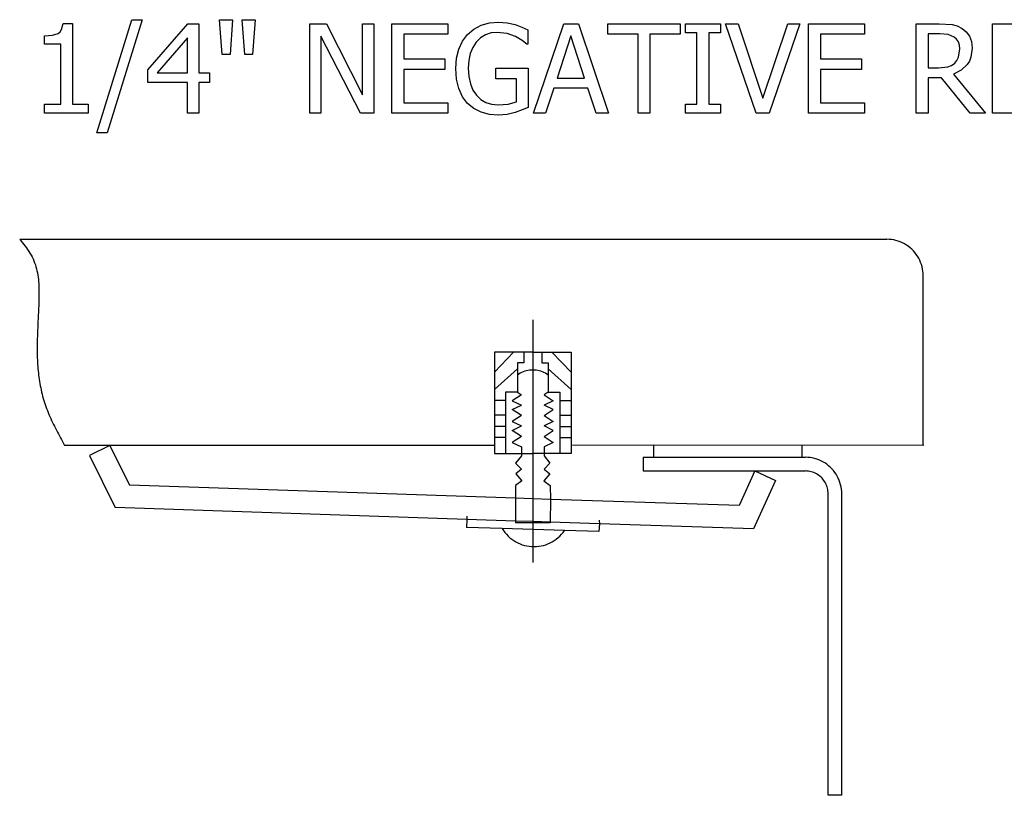
# Model space of a CAD drawing. Units: inches. Extents: x -22 to 22, y -9.3 to 9.3.
# Drawn here: x 12.6 to 17.8, y 4.5 to 8.7 of the extents above; entities that cross this region are included whole.
import ezdxf

# ---------------------------------------------------------------- set-up
doc = ezdxf.new("R2010")
doc.units = ezdxf.units.IN
doc.header["$MEASUREMENT"] = 0

msp = doc.modelspace()

# ---------------------------------------------------------------- linework, layer by layer
for p, q in [((12.8413, 8.6067), (12.8493, 8.6392)), ((12.8493, 8.6392), (12.8988, 8.6392)), ((12.8988, 8.6392), (12.8988, 8.2107)), ((13.0284, 8.0587), (13.2136, 8.659)), ((13.2685, 8.659), (13.0824, 8.0587)), ((13.2136, 8.659), (13.2685, 8.659)), ((13.2988, 8.3927), (13.5115, 8.6376)), ((13.5115, 8.6376), (13.5702, 8.6376)), ((13.5702, 8.6376), (13.5702, 8.3767)), ((13.6932, 8.4741), (13.6794, 8.659)), ((13.6794, 8.659), (13.749, 8.659)), ((13.749, 8.659), (13.7353, 8.4741)), ((13.8132, 8.4741), (13.7995, 8.659)), ((13.7995, 8.659), (13.8691, 8.659)), ((13.8691, 8.659), (13.8553, 8.4741)), ((14.158, 8.1622), (14.158, 8.6376)), ((14.158, 8.6376), (14.2478, 8.6376)), ((14.2478, 8.6376), (14.439, 8.2611)), ((14.439, 8.2611), (14.439, 8.6376)), ((14.439, 8.6376), (14.4981, 8.6376)), ((14.4981, 8.6376), (14.4981, 8.1622)), ((14.5945, 8.1622), (14.5945, 8.6376)), ((14.5945, 8.6376), (14.8917, 8.6376)), ((14.8917, 8.6376), (14.8917, 8.5814)), ((15.0289, 8.6088), (15.068, 8.6293)), ((15.068, 8.6293), (15.1125, 8.642)), ((15.1125, 8.642), (15.1609, 8.6462)), ((15.1609, 8.6462), (15.2069, 8.6427)), ((15.2069, 8.6427), (15.249, 8.6331)), ((15.249, 8.6331), (15.2846, 8.6199)), ((15.3464, 8.1622), (15.5067, 8.6376)), ((15.5067, 8.6376), (15.5846, 8.6376)), ((15.5846, 8.6376), (15.7449, 8.1622)), ((15.7414, 8.5814), (15.7414, 8.6376)), ((15.7414, 8.6376), (16.1239, 8.6376)), ((16.1239, 8.6376), (16.1239, 8.5814)), ((16.1532, 8.589), (16.1532, 8.6376)), ((16.1532, 8.6376), (16.3378, 8.6376)), ((16.3378, 8.6376), (16.3378, 8.589)), ((16.5284, 8.1622), (16.3649, 8.6376)), ((16.3649, 8.6376), (16.4326, 8.6376)), ((16.4326, 8.6376), (16.5642, 8.2429)), ((16.5642, 8.2429), (16.6957, 8.6376)), ((16.7602, 8.6376), (16.5967, 8.1622)), ((16.6957, 8.6376), (16.7602, 8.6376)), ((16.8059, 8.1622), (16.8059, 8.6376)), ((16.8059, 8.6376), (17.1031, 8.6376)), ((17.1031, 8.6376), (17.1031, 8.5814)), ((17.3771, 8.1622), (17.3771, 8.6376)), ((17.3771, 8.6376), (17.4997, 8.6376)), ((17.4997, 8.6376), (17.5682, 8.6331)), ((17.5682, 8.6331), (17.5951, 8.6257)), ((17.5951, 8.6257), (17.6207, 8.6123)), ((17.7829, 8.1622), (17.7829, 8.6376)), ((17.7829, 8.6376), (18.0801, 8.6376)), ((12.7513, 8.5728), (12.7937, 8.5762)), ((12.7513, 8.5293), (12.7513, 8.5728)), ((12.7937, 8.5762), (12.8233, 8.5866)), ((12.8233, 8.5866), (12.8336, 8.5951)), ((12.8336, 8.5951), (12.8413, 8.6067)), ((14.4272, 8.1622), (14.2171, 8.5721)), ((14.2171, 8.5721), (14.2171, 8.1622)), ((14.8917, 8.5814), (14.6577, 8.5814)), ((14.6577, 8.5814), (14.6577, 8.4511)), ((14.9699, 8.5455), (14.9965, 8.5811)), ((14.9965, 8.5811), (15.0289, 8.6088)), ((15.0912, 8.5787), (15.0651, 8.5625)), ((15.1206, 8.5884), (15.0912, 8.5787)), ((15.1532, 8.5916), (15.1206, 8.5884)), ((15.2069, 8.5852), (15.1532, 8.5916)), ((15.2509, 8.5692), (15.2069, 8.5852)), ((15.2846, 8.6199), (15.3164, 8.6053)), ((15.3164, 8.6053), (15.3164, 8.529)), ((15.544, 8.5731), (15.4709, 8.3489)), ((15.6175, 8.3489), (15.544, 8.5731)), ((15.901, 8.5814), (15.7414, 8.5814)), ((15.901, 8.1622), (15.901, 8.5814)), ((16.1239, 8.5814), (15.9642, 8.5814)), ((15.9642, 8.5814), (15.9642, 8.1622)), ((16.2139, 8.589), (16.1532, 8.589)), ((16.2139, 8.2107), (16.2139, 8.589)), ((16.3378, 8.589), (16.2771, 8.589)), ((16.2771, 8.589), (16.2771, 8.2107)), ((17.1031, 8.5814), (16.8691, 8.5814)), ((16.8691, 8.5814), (16.8691, 8.4511)), ((17.5029, 8.5833), (17.4403, 8.5833)), ((17.4403, 8.5833), (17.4403, 8.4039)), ((17.5472, 8.5796), (17.5029, 8.5833)), ((17.5785, 8.567), (17.5472, 8.5796)), ((17.6207, 8.6123), (17.643, 8.5941)), ((17.643, 8.5941), (17.6601, 8.5712)), ((12.8375, 8.5293), (12.7513, 8.5293)), ((12.8375, 8.2107), (12.8375, 8.5293)), ((13.5089, 8.5625), (13.3486, 8.3767)), ((13.5089, 8.3767), (13.5089, 8.5625)), ((14.9503, 8.5033), (14.9699, 8.5455)), ((15.0423, 8.5399), (15.0238, 8.5119)), ((15.0651, 8.5625), (15.0423, 8.5399)), ((15.2865, 8.549), (15.2509, 8.5692)), ((15.311, 8.529), (15.2865, 8.549)), ((15.3164, 8.529), (15.311, 8.529)), ((17.5919, 8.5553), (17.5785, 8.567)), ((17.6012, 8.5407), (17.5919, 8.5553)), ((17.6067, 8.5234), (17.6012, 8.5407)), ((17.6085, 8.5038), (17.6067, 8.5234)), ((17.6601, 8.5712), (17.671, 8.5429)), ((17.671, 8.5429), (17.6746, 8.5086)), ((13.7353, 8.4741), (13.6932, 8.4741)), ((13.8553, 8.4741), (13.8132, 8.4741)), ((14.9382, 8.4548), (14.9503, 8.5033)), ((15.0106, 8.4796), (15.0026, 8.4431)), ((15.0238, 8.5119), (15.0106, 8.4796)), ((17.602, 8.4604), (17.6085, 8.5038)), ((17.6746, 8.5086), (17.668, 8.4605)), ((14.6577, 8.4511), (14.8758, 8.4511)), ((14.8758, 8.4511), (14.8758, 8.3949)), ((14.9342, 8.4003), (14.9382, 8.4548)), ((15.0026, 8.4431), (15, 8.4023)), ((16.8691, 8.4511), (17.0872, 8.4511)), ((17.0872, 8.4511), (17.0872, 8.3949)), ((17.5447, 8.4086), (17.5648, 8.416)), ((17.5648, 8.416), (17.5817, 8.4284)), ((17.5817, 8.4284), (17.5937, 8.4431)), ((17.5937, 8.4431), (17.602, 8.4604)), ((17.6481, 8.4211), (17.6168, 8.3905)), ((17.6597, 8.4397), (17.6481, 8.4211)), ((17.668, 8.4605), (17.6597, 8.4397)), ((13.2988, 8.3256), (13.2988, 8.3927)), ((13.3486, 8.3767), (13.5089, 8.3767)), ((13.5702, 8.3767), (13.6267, 8.3767)), ((13.6267, 8.3767), (13.6267, 8.3256)), ((14.8758, 8.3949), (14.6577, 8.3949)), ((14.6577, 8.3949), (14.6577, 8.2184)), ((14.9382, 8.3432), (14.9342, 8.4003)), ((15, 8.4023), (15.0028, 8.3574)), ((15.1459, 8.3457), (15.1459, 8.4013)), ((15.1459, 8.4013), (15.3183, 8.4013)), ((15.3183, 8.4013), (15.3183, 8.1938)), ((17.0872, 8.3949), (16.8691, 8.3949)), ((16.8691, 8.3949), (16.8691, 8.2184)), ((17.4403, 8.4039), (17.4958, 8.4039)), ((17.4958, 8.4039), (17.5447, 8.4086)), ((17.6168, 8.3905), (17.576, 8.3691)), ((17.576, 8.3691), (17.7452, 8.1622)), ((13.5089, 8.3256), (13.2988, 8.3256)), ((13.5089, 8.1622), (13.5089, 8.3256)), ((13.6267, 8.3256), (13.5702, 8.3256)), ((13.5702, 8.3256), (13.5702, 8.1622)), ((14.9502, 8.2931), (14.9382, 8.3432)), ((15.0028, 8.3574), (15.0112, 8.3186)), ((15.0112, 8.3186), (15.0248, 8.2856)), ((15.2557, 8.3457), (15.1459, 8.3457)), ((15.2557, 8.2228), (15.2557, 8.3457)), ((15.4709, 8.3489), (15.6175, 8.3489)), ((17.5124, 8.3512), (17.4403, 8.3512)), ((17.4403, 8.3512), (17.4403, 8.1622)), ((17.6631, 8.1622), (17.5124, 8.3512)), ((14.9697, 8.2502), (14.9502, 8.2931)), ((15.0248, 8.2856), (15.0434, 8.2579)), ((15.0434, 8.2579), (15.066, 8.2363)), ((15.4534, 8.295), (15.4103, 8.1622)), ((15.635, 8.295), (15.4534, 8.295)), ((15.6781, 8.1622), (15.635, 8.295)), ((12.7513, 8.1622), (12.7513, 8.2107)), ((12.7513, 8.2107), (12.8375, 8.2107)), ((12.8988, 8.2107), (12.9831, 8.2107)), ((12.9831, 8.2107), (12.9831, 8.1622)), ((14.6577, 8.2184), (14.8917, 8.2184)), ((14.8917, 8.2184), (14.8917, 8.1622)), ((14.9962, 8.2148), (14.9697, 8.2502)), ((15.0291, 8.1875), (14.9962, 8.2148)), ((15.066, 8.2363), (15.0927, 8.2204)), ((15.0927, 8.2204), (15.1234, 8.2107)), ((15.1234, 8.2107), (15.1577, 8.2075)), ((15.1577, 8.2075), (15.211, 8.2113)), ((15.211, 8.2113), (15.2557, 8.2228)), ((16.1532, 8.1622), (16.1532, 8.2107)), ((16.1532, 8.2107), (16.2139, 8.2107)), ((16.2771, 8.2107), (16.3378, 8.2107)), ((16.3378, 8.2107), (16.3378, 8.1622)), ((16.8691, 8.2184), (17.1031, 8.2184)), ((17.1031, 8.2184), (17.1031, 8.1622)), ((12.9831, 8.1622), (12.7513, 8.1622)), ((13.5702, 8.1622), (13.5089, 8.1622)), ((14.2171, 8.1622), (14.158, 8.1622)), ((14.4981, 8.1622), (14.4272, 8.1622)), ((14.8917, 8.1622), (14.5945, 8.1622)), ((15.068, 8.1682), (15.0291, 8.1875)), ((15.112, 8.1567), (15.068, 8.1682)), ((15.1603, 8.1529), (15.112, 8.1567)), ((15.2059, 8.1564), (15.1603, 8.1529)), ((15.2481, 8.1669), (15.2059, 8.1564)), ((15.2859, 8.18), (15.2481, 8.1669)), ((15.3183, 8.1938), (15.2859, 8.18)), ((15.4103, 8.1622), (15.3464, 8.1622)), ((15.7449, 8.1622), (15.6781, 8.1622)), ((15.9642, 8.1622), (15.901, 8.1622)), ((16.3378, 8.1622), (16.1532, 8.1622)), ((16.5967, 8.1622), (16.5284, 8.1622)), ((17.1031, 8.1622), (16.8059, 8.1622)), ((17.4403, 8.1622), (17.3771, 8.1622)), ((17.7452, 8.1622), (17.6631, 8.1622)), ((18.0801, 8.1622), (17.7829, 8.1622)), ((13.0824, 8.0587), (13.0284, 8.0587)), ((12.6188, 7.4936), (12.626, 7.4846)), ((12.6188, 7.4936), (17.222, 7.4936)), ((12.626, 7.4846), (12.6333, 7.4755)), ((12.6333, 7.4755), (12.6404, 7.4664)), ((17.2341, 7.4933), (17.222, 7.4936)), ((17.2461, 7.4921), (17.2341, 7.4933)), ((17.258, 7.4902), (17.2461, 7.4921)), ((17.2698, 7.4876), (17.258, 7.4902)), ((17.2815, 7.4842), (17.2698, 7.4876)), ((17.2928, 7.48), (17.2815, 7.4842)), ((17.3039, 7.4752), (17.2928, 7.48)), ((17.3147, 7.4697), (17.3039, 7.4752)), ((12.6404, 7.4664), (12.6475, 7.4572)), ((12.6475, 7.4572), (12.6543, 7.448)), ((12.6543, 7.448), (12.661, 7.4387)), ((12.661, 7.4387), (12.6673, 7.4292)), ((12.6673, 7.4292), (12.6734, 7.4197)), ((17.3251, 7.4634), (17.3147, 7.4697)), ((17.3351, 7.4566), (17.3251, 7.4634)), ((17.3447, 7.4491), (17.3351, 7.4566)), ((17.3537, 7.4411), (17.3447, 7.4491)), ((17.3623, 7.4325), (17.3537, 7.4411)), ((17.3703, 7.4233), (17.3623, 7.4325)), ((17.3777, 7.4137), (17.3703, 7.4233)), ((12.6734, 7.4197), (12.6792, 7.41)), ((12.6792, 7.41), (12.6846, 7.4001)), ((12.6846, 7.4001), (12.6895, 7.39)), ((12.6895, 7.39), (12.6941, 7.3798)), ((12.6941, 7.3798), (12.6981, 7.3694)), ((12.6981, 7.3694), (12.7018, 7.3588)), ((17.3845, 7.4036), (17.3777, 7.4137)), ((17.3906, 7.3931), (17.3845, 7.4036)), ((17.3961, 7.3823), (17.3906, 7.3931)), ((17.4009, 7.3711), (17.3961, 7.3823)), ((17.405, 7.3596), (17.4009, 7.3711)), ((12.7018, 7.3588), (12.7051, 7.348)), ((12.7051, 7.348), (12.708, 7.3371)), ((12.708, 7.3371), (12.7106, 7.3261)), ((12.7106, 7.3261), (12.7128, 7.3149)), ((17.4084, 7.3479), (17.405, 7.3596)), ((17.411, 7.336), (17.4084, 7.3479)), ((17.4129, 7.324), (17.411, 7.336)), ((17.4141, 7.3118), (17.4129, 7.324)), ((12.7128, 7.3149), (12.7148, 7.3036)), ((12.7148, 7.3036), (12.7164, 7.2922)), ((12.7164, 7.2922), (12.7178, 7.2808)), ((12.7178, 7.2808), (12.7189, 7.2692)), ((12.7189, 7.2692), (12.7197, 7.2576)), ((17.4144, 7.2996), (17.4141, 7.3118)), ((17.4144, 6.4024), (17.4144, 7.2996)), ((12.7197, 7.2576), (12.7204, 7.2459)), ((12.7204, 7.2459), (12.7208, 7.2341)), ((12.7208, 7.2341), (12.7211, 7.2224)), ((12.7211, 7.2224), (12.7212, 7.2106)), ((12.7204, 7.1632), (12.72, 7.1515)), ((12.7208, 7.1751), (12.7204, 7.1632)), ((12.721, 7.1869), (12.7208, 7.1751)), ((12.7212, 7.1987), (12.721, 7.1869)), ((12.7212, 7.2106), (12.7212, 7.1987)), ((12.7186, 7.1163), (12.718, 7.1047)), ((12.7191, 7.128), (12.7186, 7.1163)), ((12.7196, 7.1397), (12.7191, 7.128)), ((12.72, 7.1515), (12.7196, 7.1397)), ((12.7158, 7.0585), (12.7153, 7.047)), ((12.7164, 7.07), (12.7158, 7.0585)), ((12.7169, 7.0815), (12.7164, 7.07)), ((12.7175, 7.0931), (12.7169, 7.0815)), ((12.718, 7.1047), (12.7175, 7.0931)), ((15.3423, 7.0655), (15.3423, 6.3572)), ((12.7137, 7.0127), (12.7133, 7.0013)), ((12.7142, 7.0241), (12.7137, 7.0127)), ((12.7147, 7.0356), (12.7142, 7.0241)), ((12.7153, 7.047), (12.7147, 7.0356)), ((12.7118, 6.9559), (12.7116, 6.9445)), ((12.7121, 6.9672), (12.7118, 6.9559)), ((12.7125, 6.9786), (12.7121, 6.9672)), ((12.7128, 6.9899), (12.7125, 6.9786)), ((12.7133, 7.0013), (12.7128, 6.9899)), ((12.7115, 6.9332), (12.7114, 6.9218)), ((12.7114, 6.9218), (12.7114, 6.9105)), ((12.7114, 6.9105), (12.7115, 6.8991)), ((12.7116, 6.9445), (12.7115, 6.9332)), ((12.7115, 6.8991), (12.7116, 6.8878)), ((12.7116, 6.8878), (12.7119, 6.8764)), ((12.7119, 6.8764), (12.7123, 6.865)), ((12.7123, 6.865), (12.7127, 6.8537)), ((12.7127, 6.8537), (12.7133, 6.8422)), ((15.139, 6.8954), (15.139, 6.4003)), ((15.3423, 6.8954), (15.139, 6.8954)), ((15.2406, 6.8954), (15.139, 6.7883)), ((15.2946, 6.8954), (15.2946, 6.8381)), ((15.3423, 6.8954), (15.5456, 6.8954)), ((15.39, 6.8954), (15.39, 6.8381)), ((15.444, 6.8954), (15.5456, 6.7883)), ((15.5456, 6.8954), (15.5456, 6.3572)), ((12.7133, 6.8422), (12.714, 6.8308)), ((12.714, 6.8308), (12.7148, 6.8194)), ((12.7148, 6.8194), (12.7158, 6.808)), ((12.7158, 6.808), (12.7169, 6.7965)), ((12.7169, 6.7965), (12.7181, 6.7851)), ((15.2607, 6.8058), (15.139, 6.6961)), ((15.2946, 6.8381), (15.2607, 6.8381)), ((15.2607, 6.8381), (15.2607, 6.6829)), ((15.3078, 6.7956), (15.2994, 6.7932)), ((15.3163, 6.7976), (15.3078, 6.7956)), ((15.3249, 6.7989), (15.3163, 6.7976)), ((15.3336, 6.7998), (15.3249, 6.7989)), ((15.3423, 6.8), (15.3336, 6.7998)), ((15.351, 6.7998), (15.3423, 6.8)), ((15.3597, 6.7989), (15.351, 6.7998)), ((15.3683, 6.7976), (15.3597, 6.7989)), ((15.3768, 6.7956), (15.3683, 6.7976)), ((15.3852, 6.7932), (15.3768, 6.7956)), ((15.39, 6.8381), (15.4239, 6.8381)), ((15.4239, 6.8381), (15.4239, 6.6829)), ((15.4239, 6.8058), (15.5456, 6.6961)), ((12.7181, 6.7851), (12.7194, 6.7737)), ((12.7194, 6.7737), (12.7208, 6.7622)), ((12.7208, 6.7622), (12.7225, 6.7508)), ((12.7225, 6.7508), (12.7242, 6.7395)), ((15.2679, 6.7782), (15.2607, 6.7732)), ((15.2754, 6.7827), (15.2679, 6.7782)), ((15.2832, 6.7867), (15.2754, 6.7827)), ((15.2912, 6.7902), (15.2832, 6.7867)), ((15.2994, 6.7932), (15.2912, 6.7902)), ((15.3934, 6.7902), (15.3852, 6.7932)), ((15.4014, 6.7867), (15.3934, 6.7902)), ((15.4092, 6.7827), (15.4014, 6.7867)), ((15.4167, 6.7782), (15.4092, 6.7827)), ((15.4239, 6.7732), (15.4167, 6.7782)), ((12.7242, 6.7395), (12.7261, 6.7281)), ((12.7261, 6.7281), (12.7281, 6.7168)), ((12.7281, 6.7168), (12.7303, 6.7055)), ((12.7303, 6.7055), (12.7327, 6.6942)), ((12.7327, 6.6942), (12.7352, 6.683)), ((12.7352, 6.683), (12.7379, 6.6718)), ((12.7379, 6.6718), (12.7407, 6.6607)), ((12.7407, 6.6607), (12.7437, 6.6497)), ((12.7437, 6.6497), (12.7469, 6.6387)), ((12.7469, 6.6387), (12.7503, 6.6277)), ((15.1983, 6.638), (15.139, 6.638)), ((15.2607, 6.6829), (15.1983, 6.6829)), ((15.1983, 6.6829), (15.1983, 6.3572)), ((15.2819, 6.669), (15.2337, 6.6371)), ((15.2607, 6.6829), (15.2819, 6.669)), ((15.4239, 6.6829), (15.4027, 6.669)), ((15.4027, 6.669), (15.4509, 6.6371)), ((15.4239, 6.6829), (15.4863, 6.6829)), ((15.4863, 6.6829), (15.4863, 6.3572)), ((15.4863, 6.638), (15.5456, 6.638)), ((12.7503, 6.6277), (12.7538, 6.6169)), ((12.7538, 6.6169), (12.7575, 6.6061)), ((12.7575, 6.6061), (12.7614, 6.5953)), ((12.7614, 6.5953), (12.7655, 6.5847)), ((15.2337, 6.6371), (15.2819, 6.6137)), ((15.2337, 6.5903), (15.2819, 6.6137)), ((15.2819, 6.5584), (15.2337, 6.5903)), ((15.4509, 6.6371), (15.4027, 6.6137)), ((15.4509, 6.5903), (15.4027, 6.6137)), ((15.4027, 6.5584), (15.4509, 6.5903)), ((12.7655, 6.5847), (12.7697, 6.5741)), ((12.7697, 6.5741), (12.7741, 6.5636)), ((12.7741, 6.5636), (12.7786, 6.5531)), ((12.7786, 6.5531), (12.7833, 6.5427)), ((12.7833, 6.5427), (12.7881, 6.5323)), ((15.1983, 6.5596), (15.139, 6.5596)), ((15.2819, 6.5584), (15.2337, 6.5265)), ((15.4027, 6.5584), (15.4509, 6.5265)), ((15.4863, 6.5596), (15.5456, 6.5596)), ((12.7881, 6.5323), (12.7929, 6.5219)), ((12.7929, 6.5219), (12.7979, 6.5117)), ((12.7979, 6.5117), (12.803, 6.5014)), ((12.803, 6.5014), (12.8082, 6.4912)), ((12.8082, 6.4912), (12.8135, 6.481)), ((12.8135, 6.481), (12.8188, 6.4709)), ((15.1983, 6.4996), (15.139, 6.4996)), ((15.2337, 6.5265), (15.2819, 6.5031)), ((15.2337, 6.4797), (15.2819, 6.5031)), ((15.4509, 6.5265), (15.4027, 6.5031)), ((15.4509, 6.4797), (15.4027, 6.5031)), ((15.4863, 6.4996), (15.5456, 6.4996)), ((12.8188, 6.4709), (12.8242, 6.4607)), ((12.8242, 6.4607), (12.8296, 6.4506)), ((12.8296, 6.4506), (12.8351, 6.4405)), ((12.8351, 6.4405), (12.8406, 6.4305)), ((12.8406, 6.4305), (12.8462, 6.4204)), ((15.1983, 6.4428), (15.139, 6.4428)), ((15.2819, 6.4478), (15.2337, 6.4797)), ((15.2819, 6.4478), (15.2337, 6.4159)), ((15.4027, 6.4478), (15.4509, 6.4797)), ((15.4027, 6.4478), (15.4509, 6.4159)), ((15.4863, 6.4428), (15.5456, 6.4428)), ((12.8462, 6.4204), (12.8518, 6.4104)), ((12.8518, 6.4104), (12.8573, 6.4003)), ((13.0965, 6.4003), (12.8573, 6.4003)), ((13.0965, 6.4003), (12.989, 6.346)), ((13.0965, 6.4003), (13.2018, 6.1887)), ((15.139, 6.4003), (13.0965, 6.4003)), ((15.139, 6.4003), (15.139, 6.3572)), ((15.2337, 6.4159), (15.2819, 6.3925)), ((15.2819, 6.3925), (15.2819, 6.3453)), ((15.4509, 6.4159), (15.4027, 6.3925)), ((15.4027, 6.3925), (15.4027, 6.3453)), ((15.9829, 6.4005), (15.5537, 6.4003)), ((15.9829, 6.4005), (15.9829, 6.3369)), ((17.4144, 6.4003), (15.9829, 6.4005)), ((16.7711, 6.4003), (16.7711, 6.3369)), ((17.4144, 6.4024), (17.4144, 6.4003)), ((12.989, 6.346), (13.1264, 6.0698)), ((15.139, 6.3572), (15.1983, 6.3572)), ((15.1983, 6.3572), (15.3423, 6.3572)), ((15.2819, 6.3453), (15.251, 6.3062)), ((15.3423, 6.3572), (15.3423, 6.1168)), ((15.4863, 6.3572), (15.3423, 6.3572)), ((15.4027, 6.3453), (15.4336, 6.3062)), ((15.5456, 6.3572), (15.4863, 6.3572)), ((15.9277, 6.3369), (15.9829, 6.3369)), ((15.9277, 6.3369), (15.9277, 6.2642)), ((15.9829, 6.3369), (16.7898, 6.3369)), ((16.8019, 6.3366), (16.7898, 6.3369)), ((16.8139, 6.3354), (16.8019, 6.3366)), ((16.8259, 6.3335), (16.8139, 6.3354)), ((16.8377, 6.3308), (16.8259, 6.3335)), ((16.8493, 6.3274), (16.8377, 6.3308)), ((16.8607, 6.3233), (16.8493, 6.3274)), ((15.251, 6.3062), (15.2822, 6.2741)), ((15.2822, 6.2741), (15.2516, 6.2493)), ((15.4336, 6.3062), (15.4024, 6.2741)), ((15.4024, 6.2741), (15.433, 6.2493)), ((16.8718, 6.3185), (16.8607, 6.3233)), ((16.8825, 6.3129), (16.8718, 6.3185)), ((16.8929, 6.3067), (16.8825, 6.3129)), ((16.9029, 6.2999), (16.8929, 6.3067)), ((16.9125, 6.2924), (16.9029, 6.2999)), ((16.9216, 6.2844), (16.9125, 6.2924)), ((16.9301, 6.2757), (16.9216, 6.2844)), ((16.9381, 6.2666), (16.9301, 6.2757)), ((15.2516, 6.2493), (15.2834, 6.2118)), ((15.433, 6.2493), (15.4012, 6.2118)), ((15.9277, 6.2642), (16.5214, 6.2642)), ((16.5214, 6.2642), (16.4375, 6.0802)), ((16.5214, 6.2642), (16.6307, 6.2136)), ((16.5214, 6.2642), (16.7898, 6.2642)), ((16.7974, 6.2639), (16.7898, 6.2642)), ((16.8049, 6.2632), (16.7974, 6.2639)), ((16.8124, 6.262), (16.8049, 6.2632)), ((16.8197, 6.2604), (16.8124, 6.262)), ((16.827, 6.2582), (16.8197, 6.2604)), ((16.8341, 6.2557), (16.827, 6.2582)), ((16.841, 6.2526), (16.8341, 6.2557)), ((16.8478, 6.2492), (16.841, 6.2526)), ((16.8543, 6.2453), (16.8478, 6.2492)), ((16.8605, 6.241), (16.8543, 6.2453)), ((16.8665, 6.2364), (16.8605, 6.241)), ((16.8722, 6.2313), (16.8665, 6.2364)), ((16.8775, 6.2259), (16.8722, 6.2313)), ((16.8825, 6.2202), (16.8775, 6.2259)), ((16.8871, 6.2142), (16.8825, 6.2202)), ((16.9455, 6.257), (16.9381, 6.2666)), ((16.9523, 6.2469), (16.9455, 6.257)), ((16.9585, 6.2364), (16.9523, 6.2469)), ((16.964, 6.2255), (16.9585, 6.2364)), ((16.9688, 6.2143), (16.964, 6.2255)), ((15.2501, 6.1199), (13.2018, 6.1887)), ((15.2834, 6.2118), (15.2501, 6.187)), ((15.2501, 6.187), (15.2501, 6.1199)), ((15.4012, 6.2118), (15.4345, 6.187)), ((15.4345, 6.187), (15.437, 6.1137)), ((16.6307, 6.2136), (16.5135, 5.9565)), ((16.8914, 6.2079), (16.8871, 6.2142)), ((16.8952, 6.2013), (16.8914, 6.2079)), ((16.8987, 6.1946), (16.8952, 6.2013)), ((16.9017, 6.1876), (16.8987, 6.1946)), ((16.9042, 6.1804), (16.9017, 6.1876)), ((16.9063, 6.1731), (16.9042, 6.1804)), ((16.908, 6.1657), (16.9063, 6.1731)), ((16.9729, 6.2029), (16.9688, 6.2143)), ((16.9762, 6.1912), (16.9729, 6.2029)), ((16.9789, 6.1793), (16.9762, 6.1912)), ((16.9808, 6.1672), (16.9789, 6.1793)), ((16.9819, 6.1551), (16.9808, 6.1672)), ((15.3423, 6.1168), (15.2501, 6.1199)), ((15.2501, 6.1199), (15.2501, 5.9987)), ((15.437, 6.1137), (15.3423, 6.1168)), ((15.3423, 6.1168), (15.3423, 5.9956)), ((16.9092, 6.1581), (16.908, 6.1657)), ((16.9099, 6.1505), (16.9092, 6.1581)), ((16.9101, 6.1429), (16.9099, 6.1505)), ((16.9101, 4.5433), (16.9101, 6.1429)), ((16.9823, 6.1429), (16.9819, 6.1551)), ((16.9823, 4.5433), (16.9823, 6.1429)), ((14.9925, 6.0073), (13.1264, 6.0698)), ((15.437, 6.1137), (15.4345, 5.9925)), ((16.4375, 6.0802), (15.437, 6.1137)), ((14.993, 6.0252), (14.9925, 6.0073)), ((14.9925, 6.0073), (14.9912, 5.9646)), ((15.1801, 5.9587), (14.9912, 5.9646)), ((15.2501, 5.9987), (14.9925, 6.0073)), ((15.1801, 5.9587), (15.187, 5.948)), ((15.5103, 5.9484), (15.1801, 5.9587)), ((15.3423, 5.9956), (15.2501, 5.9987)), ((15.2501, 5.9987), (15.2501, 5.9888)), ((15.4345, 5.9888), (15.2501, 5.9888)), ((15.4345, 5.9925), (15.3423, 5.9956)), ((15.3423, 5.9956), (15.3423, 5.7778)), ((15.6967, 5.9838), (15.4345, 5.9925)), ((15.4345, 5.9925), (15.4345, 5.9888)), ((15.6967, 5.9838), (15.6929, 5.9426)), ((15.6948, 6.0032), (15.6967, 5.9838)), ((16.5135, 5.9565), (15.6967, 5.9838)), ((15.187, 5.948), (15.1945, 5.9378)), ((15.1945, 5.9378), (15.2027, 5.9281)), ((15.2027, 5.9281), (15.2115, 5.9189)), ((15.2115, 5.9189), (15.2209, 5.9103)), ((15.2209, 5.9103), (15.2308, 5.9024)), ((15.4666, 5.9026), (15.4765, 5.9106)), ((15.4765, 5.9106), (15.4858, 5.9192)), ((15.4858, 5.9192), (15.4946, 5.9284)), ((15.4946, 5.9284), (15.5028, 5.9381)), ((15.5028, 5.9381), (15.5103, 5.9484)), ((15.6929, 5.9426), (15.5103, 5.9484)), ((15.2308, 5.9024), (15.2411, 5.8951)), ((15.2411, 5.8951), (15.2519, 5.8885)), ((15.2519, 5.8885), (15.2631, 5.8826)), ((15.2631, 5.8826), (15.2747, 5.8774)), ((15.2747, 5.8774), (15.2866, 5.873)), ((15.2866, 5.873), (15.2987, 5.8694)), ((15.2987, 5.8694), (15.311, 5.8666)), ((15.311, 5.8666), (15.3235, 5.8646)), ((15.3235, 5.8646), (15.3361, 5.8634)), ((15.3361, 5.8634), (15.3487, 5.863)), ((15.3487, 5.863), (15.3614, 5.8634)), ((15.3614, 5.8634), (15.3739, 5.8646)), ((15.3739, 5.8646), (15.3864, 5.8667)), ((15.3864, 5.8667), (15.3987, 5.8695)), ((15.3987, 5.8695), (15.4109, 5.8732)), ((15.4109, 5.8732), (15.4227, 5.8776)), ((15.4227, 5.8776), (15.4343, 5.8828)), ((15.4343, 5.8828), (15.4455, 5.8887)), ((15.4455, 5.8887), (15.4563, 5.8953)), ((15.4563, 5.8953), (15.4666, 5.9026)), ((16.9823, 4.5433), (16.9101, 4.5433))]:
    msp.add_line(p, q)

doc.saveas('drawing.dxf')
